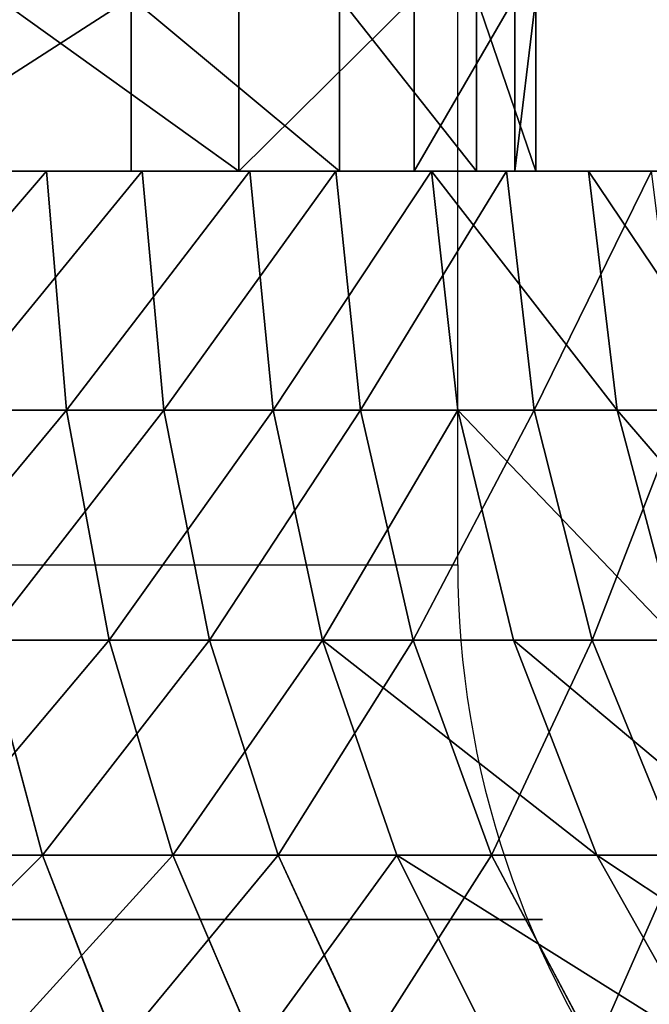
# Model space of a CAD drawing. Units: centimetres. Extents: x -191 to 194, y -163 to 158.
# Drawn here: x -21 to -20, y -11 to -11 of the extents above; entities that cross this region are included whole.
import ezdxf

# ---------------------------------------------------------------- set-up
doc = ezdxf.new("R2010")
doc.units = ezdxf.units.CM
doc.header["$LTSCALE"] = 2.54

# ---------------------------------------------------------------- blocks, each defined once
blk = doc.blocks.new('3DGeom~1408_Defintion')
at = {"color": 0}
for p, q in [((-381.72, 2123.11, -327.04), (-359.68, 2083.86, -308.15)), ((-381.72, 2123.11, -327.04), (-359.68, 2083.86, -308.15)), ((-360.86, 2123.11, 349.92), (-340.02, 2083.86, 329.71)), ((-360.86, 2123.11, 349.92), (-340.02, 2083.86, 329.71)), ((-338.64, 2123.11, -371.47), (-319.08, 2083.86, -350.01)), ((-338.64, 2123.11, -371.47), (-319.08, 2083.86, -350.01)), ((-315.13, 2123.11, 391.61), (-296.93, 2083.86, 368.99)), ((-315.13, 2123.11, 391.61), (-296.93, 2083.86, 368.99)), ((-290.42, 2123.11, -410.27), (-273.65, 2083.86, -386.57)), ((-290.42, 2123.11, -410.27), (-273.65, 2083.86, -386.57)), ((-264.62, 2123.11, 427.37), (-249.33, 2083.86, 402.69)), ((-264.62, 2123.11, 427.37), (-249.33, 2083.86, 402.69)), ((-334.08, 2096.85, -108.55), (-349.35, 2096.85, -36.72)), ((-349.35, 2096.85, -36.72), (-349.35, 2096.85, 36.72)), ((-349.35, 2096.85, 36.72), (-334.08, 2096.85, 108.55)), ((-304.21, 2096.85, -175.64), (-334.08, 2096.85, -108.55)), ((-334.08, 2096.85, 108.55), (-304.21, 2096.85, 175.64)), ((-261.05, 2096.85, -235.05), (-304.21, 2096.85, -175.64)), ((-304.21, 2096.85, 175.64), (-261.05, 2096.85, 235.05)), ((-206.48, 2096.85, -284.19), (-261.05, 2096.85, -235.05)), ((-261.05, 2096.85, 235.05), (-206.48, 2096.85, 284.19)), ((-359.68, 2083.86, -308.15), (-394.82, 2083.86, -261.62)), ((-359.68, 2083.86, -308.15), (-394.82, 2083.86, -261.62)), ((-377.96, 2083.86, 285.42), (-340.02, 2083.86, 329.71)), ((-377.96, 2083.86, 285.42), (-360.24, 2040.38, 272.04)), ((-377.96, 2083.86, 285.42), (-360.24, 2040.38, 272.04)), ((-377.96, 2083.86, 285.42), (-340.02, 2083.86, 329.71)), ((-319.08, 2083.86, -350.01), (-359.68, 2083.86, -308.15)), ((-359.68, 2083.86, -308.15), (-342.81, 2040.38, -293.7)), ((-319.08, 2083.86, -350.01), (-359.68, 2083.86, -308.15)), ((-359.68, 2083.86, -308.15), (-342.81, 2040.38, -293.7)), ((-340.02, 2083.86, 329.71), (-296.93, 2083.86, 368.99)), ((-340.02, 2083.86, 329.71), (-324.08, 2040.38, 314.24)), ((-340.02, 2083.86, 329.71), (-324.08, 2040.38, 314.24)), ((-340.02, 2083.86, 329.71), (-296.93, 2083.86, 368.99)), ((-273.65, 2083.86, -386.57), (-319.08, 2083.86, -350.01)), ((-319.08, 2083.86, -350.01), (-304.12, 2040.38, -333.6)), ((-273.65, 2083.86, -386.57), (-319.08, 2083.86, -350.01)), ((-319.08, 2083.86, -350.01), (-304.12, 2040.38, -333.6)), ((-296.93, 2083.86, 368.99), (-249.33, 2083.86, 402.69)), ((-296.93, 2083.86, 368.99), (-283, 2040.38, 351.69)), ((-296.93, 2083.86, 368.99), (-283, 2040.38, 351.69)), ((-296.93, 2083.86, 368.99), (-249.33, 2083.86, 402.69)), ((-224.07, 2083.86, -417.27), (-273.65, 2083.86, -386.57)), ((-273.65, 2083.86, -386.57), (-260.82, 2040.38, -368.44)), ((-224.07, 2083.86, -417.27), (-273.65, 2083.86, -386.57)), ((-273.65, 2083.86, -386.57), (-260.82, 2040.38, -368.44)), ((-249.33, 2083.86, 402.69), (-197.96, 2083.86, 430.27)), ((-249.33, 2083.86, 402.69), (-237.64, 2040.38, 383.8)), ((-249.33, 2083.86, 402.69), (-237.64, 2040.38, 383.8)), ((-249.33, 2083.86, 402.69), (-197.96, 2083.86, 430.27)), ((-390.94, 2040.38, 225.71), (-360.24, 2040.38, 272.04)), ((-390.94, 2040.38, 225.71), (-360.24, 2040.38, 272.04)), ((-342.81, 2040.38, -293.7), (-376.3, 2040.38, -249.35)), ((-376.3, 2040.38, -249.35), (-363.97, 1993.85, -241.17)), ((-342.81, 2040.38, -293.7), (-376.3, 2040.38, -249.35)), ((-376.3, 2040.38, -249.35), (-363.97, 1993.85, -241.17)), ((-360.24, 2040.38, 272.04), (-324.08, 2040.38, 314.24)), ((-360.24, 2040.38, 272.04), (-348.43, 1993.85, 263.12)), ((-360.24, 2040.38, 272.04), (-348.43, 1993.85, 263.12)), ((-360.24, 2040.38, 272.04), (-324.08, 2040.38, 314.24)), ((-304.12, 2040.38, -333.6), (-342.81, 2040.38, -293.7)), ((-342.81, 2040.38, -293.7), (-331.57, 1993.85, -284.07)), ((-304.12, 2040.38, -333.6), (-342.81, 2040.38, -293.7)), ((-342.81, 2040.38, -293.7), (-331.57, 1993.85, -284.07)), ((-324.08, 2040.38, 314.24), (-283, 2040.38, 351.69)), ((-324.08, 2040.38, 314.24), (-313.45, 1993.85, 303.94)), ((-324.08, 2040.38, 314.24), (-313.45, 1993.85, 303.94)), ((-324.08, 2040.38, 314.24), (-283, 2040.38, 351.69)), ((-260.82, 2040.38, -368.44), (-304.12, 2040.38, -333.6)), ((-304.12, 2040.38, -333.6), (-294.15, 1993.85, -322.66)), ((-260.82, 2040.38, -368.44), (-304.12, 2040.38, -333.6)), ((-304.12, 2040.38, -333.6), (-294.15, 1993.85, -322.66)), ((-283, 2040.38, 351.69), (-237.64, 2040.38, 383.8)), ((-283, 2040.38, 351.69), (-273.73, 1993.85, 340.16)), ((-283, 2040.38, 351.69), (-273.73, 1993.85, 340.16)), ((-283, 2040.38, 351.69), (-237.64, 2040.38, 383.8)), ((-213.56, 2040.38, -397.7), (-260.82, 2040.38, -368.44)), ((-260.82, 2040.38, -368.44), (-252.27, 1993.85, -356.37)), ((-213.56, 2040.38, -397.7), (-260.82, 2040.38, -368.44)), ((-260.82, 2040.38, -368.44), (-252.27, 1993.85, -356.37)), ((-363.97, 1993.85, -241.17), (-390.84, 1993.85, -194.62)), ((-363.97, 1993.85, -241.17), (-390.84, 1993.85, -194.62)), ((-378.12, 1993.85, 218.31), (-348.43, 1993.85, 263.12)), ((-378.12, 1993.85, 218.31), (-348.43, 1993.85, 263.12)), ((-331.57, 1993.85, -284.07), (-363.97, 1993.85, -241.17)), ((-363.97, 1993.85, -241.17), (-358.15, 1945.53, -237.32)), ((-331.57, 1993.85, -284.07), (-363.97, 1993.85, -241.17)), ((-363.97, 1993.85, -241.17), (-358.15, 1945.53, -237.32)), ((-348.43, 1993.85, 263.12), (-313.45, 1993.85, 303.94)), ((-348.43, 1993.85, 263.12), (-342.86, 1945.53, 258.91)), ((-348.43, 1993.85, 263.12), (-342.86, 1945.53, 258.91)), ((-348.43, 1993.85, 263.12), (-313.45, 1993.85, 303.94)), ((-294.15, 1993.85, -322.66), (-331.57, 1993.85, -284.07)), ((-331.57, 1993.85, -284.07), (-326.27, 1945.53, -279.53)), ((-294.15, 1993.85, -322.66), (-331.57, 1993.85, -284.07)), ((-331.57, 1993.85, -284.07), (-326.27, 1945.53, -279.53)), ((-313.45, 1993.85, 303.94), (-273.73, 1993.85, 340.16)), ((-313.45, 1993.85, 303.94), (-308.44, 1945.53, 299.09)), ((-313.45, 1993.85, 303.94), (-308.44, 1945.53, 299.09)), ((-313.45, 1993.85, 303.94), (-273.73, 1993.85, 340.16)), ((-252.27, 1993.85, -356.37), (-294.15, 1993.85, -322.66)), ((-294.15, 1993.85, -322.66), (-289.45, 1945.53, -317.51)), ((-252.27, 1993.85, -356.37), (-294.15, 1993.85, -322.66)), ((-294.15, 1993.85, -322.66), (-289.45, 1945.53, -317.51)), ((-273.73, 1993.85, 340.16), (-229.85, 1993.85, 371.22)), ((-273.73, 1993.85, 340.16), (-269.35, 1945.53, 334.72)), ((-273.73, 1993.85, 340.16), (-269.35, 1945.53, 334.72)), ((-273.73, 1993.85, 340.16), (-229.85, 1993.85, 371.22)), ((-206.56, 1993.85, -384.67), (-252.27, 1993.85, -356.37)), ((-252.27, 1993.85, -356.37), (-248.23, 1945.53, -350.67)), ((-206.56, 1993.85, -384.67), (-252.27, 1993.85, -356.37)), ((-252.27, 1993.85, -356.37), (-248.23, 1945.53, -350.67)), ((-358.15, 1945.53, -237.32), (-384.6, 1945.53, -191.51)), ((-384.6, 1945.53, -191.51), (-358.15, 1945.53, -237.32)), ((-372.08, 1945.53, 214.82), (-342.86, 1945.53, 258.91)), ((-342.86, 1945.53, 258.91), (-372.08, 1945.53, 214.82)), ((-326.27, 1945.53, -279.53), (-358.15, 1945.53, -237.32)), ((-358.15, 1945.53, -237.32), (-326.27, 1945.53, -279.53)), ((-335.87, 1945.53, -93.25), (-348.06, 1945.53, -18.87)), ((-348.06, 1945.53, -18.87), (-343.98, 1945.53, 56.39)), ((-343.98, 1945.53, 56.39), (-348.06, 1945.53, -18.87)), ((-348.06, 1945.53, -18.87), (-348.06, 1910.4, -18.87)), ((-348.06, 1945.53, -18.87), (-335.87, 1945.53, -93.25)), ((-348.06, 1945.53, -18.87), (-348.06, 1910.4, -18.87)), ((-343.98, 1945.53, 56.39), (-323.82, 1945.53, 129.02)), ((-323.82, 1945.53, 129.02), (-343.98, 1945.53, 56.39)), ((-343.98, 1945.53, 56.39), (-343.98, 1910.4, 56.39)), ((-343.98, 1945.53, 56.39), (-343.98, 1910.4, 56.39)), ((-342.86, 1945.53, 258.91), (-308.44, 1945.53, 299.09)), ((-308.44, 1945.53, 299.09), (-342.86, 1945.53, 258.91)), ((-307.97, 1945.53, -163.28), (-335.87, 1945.53, -93.25)), ((-335.87, 1945.53, -93.25), (-335.87, 1910.4, -93.25)), ((-335.87, 1945.53, -93.25), (-307.97, 1945.53, -163.28)), ((-335.87, 1945.53, -93.25), (-335.87, 1910.4, -93.25)), ((-289.45, 1945.53, -317.51), (-326.27, 1945.53, -279.53)), ((-326.27, 1945.53, -279.53), (-289.45, 1945.53, -317.51)), ((-323.82, 1945.53, 129.02), (-288.51, 1945.53, 195.62)), ((-288.51, 1945.53, 195.62), (-323.82, 1945.53, 129.02)), ((-323.82, 1945.53, 129.02), (-323.82, 1910.4, 129.02)), ((-323.82, 1945.53, 129.02), (-323.82, 1910.4, 129.02)), ((-308.44, 1945.53, 299.09), (-269.35, 1945.53, 334.72)), ((-269.35, 1945.53, 334.72), (-308.44, 1945.53, 299.09)), ((-265.67, 1945.53, -225.66), (-307.97, 1945.53, -163.28)), ((-307.97, 1945.53, -163.28), (-307.97, 1910.4, -163.28)), ((-307.97, 1945.53, -163.28), (-265.67, 1945.53, -225.66)), ((-307.97, 1945.53, -163.28), (-307.97, 1910.4, -163.28)), ((-248.23, 1945.53, -350.67), (-289.45, 1945.53, -317.51)), ((-289.45, 1945.53, -317.51), (-248.23, 1945.53, -350.67)), ((-288.51, 1945.53, 195.62), (-239.71, 1945.53, 253.06)), ((-239.71, 1945.53, 253.06), (-288.51, 1945.53, 195.62)), ((-288.51, 1945.53, 195.62), (-288.51, 1910.4, 195.62)), ((-288.51, 1945.53, 195.62), (-288.51, 1910.4, 195.62)), ((-269.35, 1945.53, 334.72), (-226.18, 1945.53, 365.29)), ((-226.18, 1945.53, 365.29), (-269.35, 1945.53, 334.72)), ((-210.95, 1945.53, -277.5), (-265.67, 1945.53, -225.66)), ((-265.67, 1945.53, -225.66), (-265.67, 1910.4, -225.66)), ((-265.67, 1945.53, -225.66), (-210.95, 1945.53, -277.5)), ((-265.67, 1945.53, -225.66), (-265.67, 1910.4, -225.66)), ((-203.26, 1945.53, -378.52), (-248.23, 1945.53, -350.67)), ((-248.23, 1945.53, -350.67), (-203.26, 1945.53, -378.52))]:
    blk.add_line(p, q, dxfattribs=at)
at = {"color": 2, "true_color": 0xffff00}
mesh = blk.add_polyface(dxfattribs=at)
corners = [(-419.02, 2123.11, -277.65), (-359.68, 2083.86, -308.15), (-394.82, 2083.86, -261.62), (-381.72, 2123.11, -327.04)]
mesh.append_faces([[corners[k] for k in face] for face in [(0, 1, 2), (1, 0, 3)]], dxfattribs={"vtx0": -1, "color": 2})
mesh = blk.add_polyface(dxfattribs=at)
corners = [(-360.86, 2123.11, 349.92), (-377.96, 2083.86, 285.42), (-340.02, 2083.86, 329.71), (-401.13, 2123.11, 302.92)]
mesh.append_faces([[corners[k] for k in face] for face in [(0, 1, 2), (1, 0, 3)]], dxfattribs={"vtx0": -1, "color": 2})
mesh = blk.add_polyface(dxfattribs=at)
corners = [(-319.08, 2083.86, -350.01), (-381.72, 2123.11, -327.04), (-338.64, 2123.11, -371.47), (-359.68, 2083.86, -308.15)]
mesh.append_faces([[corners[k] for k in face] for face in [(0, 1, 2), (1, 0, 3)]], dxfattribs={"vtx0": -1, "color": 2})
mesh = blk.add_polyface(dxfattribs=at)
corners = [(-340.02, 2083.86, 329.71), (-315.13, 2123.11, 391.61), (-360.86, 2123.11, 349.92), (-296.93, 2083.86, 368.99)]
mesh.append_faces([[corners[k] for k in face] for face in [(0, 1, 2), (1, 0, 3)]], dxfattribs={"vtx0": -1, "color": 2})
mesh = blk.add_polyface(dxfattribs=at)
corners = [(-290.42, 2123.11, -410.27), (-319.08, 2083.86, -350.01), (-338.64, 2123.11, -371.47), (-273.65, 2083.86, -386.57)]
mesh.append_faces([[corners[k] for k in face] for face in [(0, 1, 2), (1, 0, 3)]], dxfattribs={"vtx0": -1, "color": 2})
mesh = blk.add_polyface(dxfattribs=at)
corners = [(-296.93, 2083.86, 368.99), (-264.62, 2123.11, 427.37), (-315.13, 2123.11, 391.61), (-249.33, 2083.86, 402.69)]
mesh.append_faces([[corners[k] for k in face] for face in [(0, 1, 2), (1, 0, 3)]], dxfattribs={"vtx0": -1, "color": 2})
mesh = blk.add_polyface(dxfattribs=at)
corners = [(-237.8, 2123.11, -442.85), (-273.65, 2083.86, -386.57), (-290.42, 2123.11, -410.27), (-224.07, 2083.86, -417.27)]
mesh.append_faces([[corners[k] for k in face] for face in [(0, 1, 2), (1, 0, 3)]], dxfattribs={"vtx0": -1, "color": 2})
mesh = blk.add_polyface(dxfattribs=at)
corners = [(-249.33, 2083.86, 402.69), (-210.09, 2123.11, 456.65), (-264.62, 2123.11, 427.37), (-197.96, 2083.86, 430.27)]
mesh.append_faces([[corners[k] for k in face] for face in [(0, 1, 2), (1, 0, 3)]], dxfattribs={"vtx0": -1, "color": 2})
mesh = blk.add_polyface(dxfattribs=at)
corners = [(-73.03, 2096.85, -343.6), (73.03, 2096.85, -343.6), (0, 2096.85, -351.28), (-142.88, 2096.85, -320.91), (142.88, 2096.85, -320.91), (-206.48, 2096.85, -284.19), (206.48, 2096.85, -284.19), (-261.05, 2096.85, -235.05), (261.05, 2096.85, -235.05), (304.21, 2096.85, -175.64), (-304.21, 2096.85, -175.64), (-334.08, 2096.85, -108.55), (334.08, 2096.85, -108.55), (349.35, 2096.85, -36.72), (-349.35, 2096.85, -36.72), (349.35, 2096.85, 36.72), (-349.35, 2096.85, 36.72), (-334.08, 2096.85, 108.55), (334.08, 2096.85, 108.55), (-304.21, 2096.85, 175.64), (304.21, 2096.85, 175.64), (-261.05, 2096.85, 235.05), (261.05, 2096.85, 235.05), (-206.48, 2096.85, 284.19), (206.48, 2096.85, 284.19), (-142.88, 2096.85, 320.91), (142.88, 2096.85, 320.91), (-73.03, 2096.85, 343.6), (73.03, 2096.85, 343.6), (0, 2096.85, 351.28)]
mesh.append_faces([[corners[k] for k in face] for face in [(0, 1, 2), (28, 27, 29)]], dxfattribs={"vtx0": -1, "color": 2})
mesh.append_faces([[corners[k] for k in face] for face in [(1, 3, 4), (4, 5, 6), (6, 7, 8), (8, 7, 9), (9, 11, 12), (12, 11, 13), (13, 14, 15), (15, 17, 18), (18, 19, 20), (20, 21, 22), (22, 23, 24), (24, 25, 26), (26, 27, 28)]], dxfattribs={"vtx0": -1, "vtx1": -1, "color": 2})
mesh.append_faces([[corners[k] for k in face] for face in [(1, 0, 3), (4, 3, 5), (6, 5, 7), (9, 7, 10), (9, 10, 11), (13, 11, 14), (15, 14, 16), (15, 16, 17), (18, 17, 19), (20, 19, 21), (22, 21, 23), (24, 23, 25), (26, 25, 27)]], dxfattribs={"vtx0": -1, "vtx2": -1, "color": 2})
mesh = blk.add_polyface(dxfattribs=at)
corners = [(-377.96, 2083.86, 285.42), (-390.94, 2040.38, 225.71), (-360.24, 2040.38, 272.04), (-410.17, 2083.86, 236.81)]
mesh.append_faces([[corners[k] for k in face] for face in [(0, 1, 2), (1, 0, 3)]], dxfattribs={"vtx0": -1, "color": 2})
mesh = blk.add_polyface(dxfattribs=at)
corners = [(-394.82, 2083.86, -261.62), (-342.81, 2040.38, -293.7), (-376.3, 2040.38, -249.35), (-359.68, 2083.86, -308.15)]
mesh.append_faces([[corners[k] for k in face] for face in [(0, 1, 2), (1, 0, 3)]], dxfattribs={"vtx0": -1, "color": 2})
mesh = blk.add_polyface(dxfattribs=at)
corners = [(-340.02, 2083.86, 329.71), (-360.24, 2040.38, 272.04), (-324.08, 2040.38, 314.24), (-377.96, 2083.86, 285.42)]
mesh.append_faces([[corners[k] for k in face] for face in [(0, 1, 2), (1, 0, 3)]], dxfattribs={"vtx0": -1, "color": 2})
mesh = blk.add_polyface(dxfattribs=at)
corners = [(-359.68, 2083.86, -308.15), (-304.12, 2040.38, -333.6), (-342.81, 2040.38, -293.7), (-319.08, 2083.86, -350.01)]
mesh.append_faces([[corners[k] for k in face] for face in [(0, 1, 2), (1, 0, 3)]], dxfattribs={"vtx0": -1, "color": 2})
mesh = blk.add_polyface(dxfattribs=at)
corners = [(-324.08, 2040.38, 314.24), (-296.93, 2083.86, 368.99), (-340.02, 2083.86, 329.71), (-283, 2040.38, 351.69)]
mesh.append_faces([[corners[k] for k in face] for face in [(0, 1, 2), (1, 0, 3)]], dxfattribs={"vtx0": -1, "color": 2})
mesh = blk.add_polyface(dxfattribs=at)
corners = [(-273.65, 2083.86, -386.57), (-304.12, 2040.38, -333.6), (-319.08, 2083.86, -350.01), (-260.82, 2040.38, -368.44)]
mesh.append_faces([[corners[k] for k in face] for face in [(0, 1, 2), (1, 0, 3)]], dxfattribs={"vtx0": -1, "color": 2})
mesh = blk.add_polyface(dxfattribs=at)
corners = [(-283, 2040.38, 351.69), (-249.33, 2083.86, 402.69), (-296.93, 2083.86, 368.99), (-237.64, 2040.38, 383.8)]
mesh.append_faces([[corners[k] for k in face] for face in [(0, 1, 2), (1, 0, 3)]], dxfattribs={"vtx0": -1, "color": 2})
mesh = blk.add_polyface(dxfattribs=at)
corners = [(-224.07, 2083.86, -417.27), (-260.82, 2040.38, -368.44), (-273.65, 2083.86, -386.57), (-213.56, 2040.38, -397.7)]
mesh.append_faces([[corners[k] for k in face] for face in [(0, 1, 2), (1, 0, 3)]], dxfattribs={"vtx0": -1, "color": 2})
mesh = blk.add_polyface(dxfattribs=at)
corners = [(-237.64, 2040.38, 383.8), (-197.96, 2083.86, 430.27), (-249.33, 2083.86, 402.69), (-188.67, 2040.38, 410.09)]
mesh.append_faces([[corners[k] for k in face] for face in [(0, 1, 2), (1, 0, 3)]], dxfattribs={"vtx0": -1, "color": 2})
mesh = blk.add_polyface(dxfattribs=at)
corners = [(-404.09, 2040.38, -201.21), (-363.97, 1993.85, -241.17), (-390.84, 1993.85, -194.62), (-376.3, 2040.38, -249.35)]
mesh.append_faces([[corners[k] for k in face] for face in [(0, 1, 2), (1, 0, 3)]], dxfattribs={"vtx0": -1, "color": 2})
mesh = blk.add_polyface(dxfattribs=at)
corners = [(-360.24, 2040.38, 272.04), (-378.12, 1993.85, 218.31), (-348.43, 1993.85, 263.12), (-390.94, 2040.38, 225.71)]
mesh.append_faces([[corners[k] for k in face] for face in [(0, 1, 2), (1, 0, 3)]], dxfattribs={"vtx0": -1, "color": 2})
mesh = blk.add_polyface(dxfattribs=at)
corners = [(-376.3, 2040.38, -249.35), (-331.57, 1993.85, -284.07), (-363.97, 1993.85, -241.17), (-342.81, 2040.38, -293.7)]
mesh.append_faces([[corners[k] for k in face] for face in [(0, 1, 2), (1, 0, 3)]], dxfattribs={"vtx0": -1, "color": 2})
mesh = blk.add_polyface(dxfattribs=at)
corners = [(-324.08, 2040.38, 314.24), (-348.43, 1993.85, 263.12), (-313.45, 1993.85, 303.94), (-360.24, 2040.38, 272.04)]
mesh.append_faces([[corners[k] for k in face] for face in [(0, 1, 2), (1, 0, 3)]], dxfattribs={"vtx0": -1, "color": 2})
mesh = blk.add_polyface(dxfattribs=at)
corners = [(-331.57, 1993.85, -284.07), (-304.12, 2040.38, -333.6), (-294.15, 1993.85, -322.66), (-342.81, 2040.38, -293.7)]
mesh.append_faces([[corners[k] for k in face] for face in [(0, 1, 2), (1, 0, 3)]], dxfattribs={"vtx0": -1, "color": 2})
mesh = blk.add_polyface(dxfattribs=at)
corners = [(-313.45, 1993.85, 303.94), (-283, 2040.38, 351.69), (-324.08, 2040.38, 314.24), (-273.73, 1993.85, 340.16)]
mesh.append_faces([[corners[k] for k in face] for face in [(0, 1, 2), (1, 0, 3)]], dxfattribs={"vtx0": -1, "color": 2})
mesh = blk.add_polyface(dxfattribs=at)
corners = [(-260.82, 2040.38, -368.44), (-294.15, 1993.85, -322.66), (-304.12, 2040.38, -333.6), (-252.27, 1993.85, -356.37)]
mesh.append_faces([[corners[k] for k in face] for face in [(0, 1, 2), (1, 0, 3)]], dxfattribs={"vtx0": -1, "color": 2})
mesh = blk.add_polyface(dxfattribs=at)
corners = [(-273.73, 1993.85, 340.16), (-237.64, 2040.38, 383.8), (-283, 2040.38, 351.69), (-229.85, 1993.85, 371.22)]
mesh.append_faces([[corners[k] for k in face] for face in [(0, 1, 2), (1, 0, 3)]], dxfattribs={"vtx0": -1, "color": 2})
mesh = blk.add_polyface(dxfattribs=at)
corners = [(-213.56, 2040.38, -397.7), (-252.27, 1993.85, -356.37), (-260.82, 2040.38, -368.44), (-206.56, 1993.85, -384.67)]
mesh.append_faces([[corners[k] for k in face] for face in [(0, 1, 2), (1, 0, 3)]], dxfattribs={"vtx0": -1, "color": 2})
mesh = blk.add_polyface(dxfattribs=at)
corners = [(-390.84, 1993.85, -194.62), (-358.15, 1945.53, -237.32), (-384.6, 1945.53, -191.51), (-363.97, 1993.85, -241.17)]
mesh.append_faces([[corners[k] for k in face] for face in [(0, 1, 2), (1, 0, 3)]], dxfattribs={"vtx0": -1, "color": 2})
mesh = blk.add_polyface(dxfattribs=at)
corners = [(-348.43, 1993.85, 263.12), (-372.08, 1945.53, 214.82), (-342.86, 1945.53, 258.91), (-378.12, 1993.85, 218.31)]
mesh.append_faces([[corners[k] for k in face] for face in [(0, 1, 2), (1, 0, 3)]], dxfattribs={"vtx0": -1, "color": 2})
mesh = blk.add_polyface(dxfattribs=at)
corners = [(-363.97, 1993.85, -241.17), (-326.27, 1945.53, -279.53), (-358.15, 1945.53, -237.32), (-331.57, 1993.85, -284.07)]
mesh.append_faces([[corners[k] for k in face] for face in [(0, 1, 2), (1, 0, 3)]], dxfattribs={"vtx0": -1, "color": 2})
mesh = blk.add_polyface(dxfattribs=at)
corners = [(-313.45, 1993.85, 303.94), (-342.86, 1945.53, 258.91), (-308.44, 1945.53, 299.09), (-348.43, 1993.85, 263.12)]
mesh.append_faces([[corners[k] for k in face] for face in [(0, 1, 2), (1, 0, 3)]], dxfattribs={"vtx0": -1, "color": 2})
mesh = blk.add_polyface(dxfattribs=at)
corners = [(-326.27, 1945.53, -279.53), (-294.15, 1993.85, -322.66), (-289.45, 1945.53, -317.51), (-331.57, 1993.85, -284.07)]
mesh.append_faces([[corners[k] for k in face] for face in [(0, 1, 2), (1, 0, 3)]], dxfattribs={"vtx0": -1, "color": 2})
mesh = blk.add_polyface(dxfattribs=at)
corners = [(-308.44, 1945.53, 299.09), (-273.73, 1993.85, 340.16), (-313.45, 1993.85, 303.94), (-269.35, 1945.53, 334.72)]
mesh.append_faces([[corners[k] for k in face] for face in [(0, 1, 2), (1, 0, 3)]], dxfattribs={"vtx0": -1, "color": 2})
mesh = blk.add_polyface(dxfattribs=at)
corners = [(-252.27, 1993.85, -356.37), (-289.45, 1945.53, -317.51), (-294.15, 1993.85, -322.66), (-248.23, 1945.53, -350.67)]
mesh.append_faces([[corners[k] for k in face] for face in [(0, 1, 2), (1, 0, 3)]], dxfattribs={"vtx0": -1, "color": 2})
mesh = blk.add_polyface(dxfattribs=at)
corners = [(-269.35, 1945.53, 334.72), (-229.85, 1993.85, 371.22), (-273.73, 1993.85, 340.16), (-226.18, 1945.53, 365.29)]
mesh.append_faces([[corners[k] for k in face] for face in [(0, 1, 2), (1, 0, 3)]], dxfattribs={"vtx0": -1, "color": 2})
mesh = blk.add_polyface(dxfattribs=at)
corners = [(-206.56, 1993.85, -384.67), (-248.23, 1945.53, -350.67), (-252.27, 1993.85, -356.37), (-203.26, 1945.53, -378.52)]
mesh.append_faces([[corners[k] for k in face] for face in [(0, 1, 2), (1, 0, 3)]], dxfattribs={"vtx0": -1, "color": 2})
mesh = blk.add_polyface(dxfattribs=at)
corners = [(52.8, 1945.53, -426.38), (-52.8, 1945.53, -426.38), (0, 1945.53, -429.64), (104.79, 1945.53, -416.66), (-104.79, 1945.53, -416.66), (-155.2, 1945.53, -400.63), (155.2, 1945.53, -400.63), (-203.26, 1945.53, -378.52), (203.26, 1945.53, -378.52), (-248.23, 1945.53, -350.67), (248.23, 1945.53, -350.67), (0, 1945.53, -348.57), (289.45, 1945.53, -317.51), (74.93, 1945.53, -340.43), (146.36, 1945.53, -316.36), (326.27, 1945.53, -279.53), (210.95, 1945.53, -277.5), (358.15, 1945.53, -237.32), (265.67, 1945.53, -225.66), (384.6, 1945.53, -191.51), (307.97, 1945.53, -163.28), (405.22, 1945.53, -142.79), (335.87, 1945.53, -93.25), (419.69, 1945.53, -91.91), (348.06, 1945.53, -18.87), (427.81, 1945.53, -39.64), (429.43, 1945.53, 13.23), (343.98, 1945.53, 56.39), (424.55, 1945.53, 65.9), (323.82, 1945.53, 129.02), (413.24, 1945.53, 117.58), (395.66, 1945.53, 167.47), (288.51, 1945.53, 195.62), (372.08, 1945.53, 214.82), (239.71, 1945.53, 253.06), (342.86, 1945.53, 258.91), (179.71, 1945.53, 298.68), (308.44, 1945.53, 299.09), (111.3, 1945.53, 330.33), (269.35, 1945.53, 334.72), (37.69, 1945.53, 346.53), (226.18, 1945.53, 365.29), (-37.69, 1945.53, 346.53), (-289.45, 1945.53, -317.51), (-74.93, 1945.53, -340.43), (-146.36, 1945.53, -316.36), (-326.27, 1945.53, -279.53), (-210.95, 1945.53, -277.5), (-358.15, 1945.53, -237.32), (-265.67, 1945.53, -225.66), (-384.6, 1945.53, -191.51), (-307.97, 1945.53, -163.28), (-405.22, 1945.53, -142.79), (-335.87, 1945.53, -93.25), (-419.69, 1945.53, -91.91), (-348.06, 1945.53, -18.87), (-427.81, 1945.53, -39.64), (-429.43, 1945.53, 13.23), (-343.98, 1945.53, 56.39), (-424.55, 1945.53, 65.9), (-323.82, 1945.53, 129.02), (-413.24, 1945.53, 117.58), (-395.66, 1945.53, 167.47), (-288.51, 1945.53, 195.62), (-372.08, 1945.53, 214.82), (-239.71, 1945.53, 253.06), (-342.86, 1945.53, 258.91), (-179.71, 1945.53, 298.68), (-308.44, 1945.53, 299.09), (-111.3, 1945.53, 330.33), (-269.35, 1945.53, 334.72), (-226.18, 1945.53, 365.29), (179.57, 1945.53, 390.31), (-179.57, 1945.53, 390.31), (-130.25, 1945.53, 409.42), (130.25, 1945.53, 409.42), (78.95, 1945.53, 422.32), (-78.95, 1945.53, 422.32), (26.45, 1945.53, 428.82), (-26.45, 1945.53, 428.82)]
mesh.append_faces([[corners[k] for k in face] for face in [(0, 1, 2), (77, 78, 79)]], dxfattribs={"vtx0": -1, "color": 2})
mesh.append_faces([[corners[k] for k in face] for face in [(1, 3, 4), (4, 3, 5), (5, 6, 7), (7, 8, 9), (11, 12, 13), (13, 12, 14), (14, 15, 16), (16, 17, 18), (18, 19, 20), (20, 21, 22), (22, 23, 24), (24, 26, 27), (27, 28, 29), (29, 31, 32), (32, 33, 34), (34, 35, 36), (36, 37, 38), (38, 39, 40), (40, 41, 42), (43, 45, 46), (46, 47, 48), (48, 49, 50), (50, 51, 52), (52, 53, 54), (54, 55, 56), (56, 55, 57), (57, 58, 59), (59, 60, 61), (61, 60, 62), (62, 63, 64), (64, 65, 66), (66, 67, 68), (68, 69, 70), (70, 42, 71), (71, 72, 73), (73, 72, 74), (74, 76, 77)]], dxfattribs={"vtx0": -1, "vtx1": -1, "color": 2})
mesh.append_faces([[corners[k] for k in face] for face in [(9, 10, 11), (71, 42, 41)]], dxfattribs={"vtx0": -1, "vtx1": -1, "vtx2": -1, "color": 2})
mesh.append_faces([[corners[k] for k in face] for face in [(1, 0, 3), (5, 3, 6), (7, 6, 8), (9, 8, 10), (11, 10, 12), (14, 12, 15), (16, 15, 17), (18, 17, 19), (20, 19, 21), (22, 21, 23), (24, 23, 25), (24, 25, 26), (27, 26, 28), (29, 28, 30), (29, 30, 31), (32, 31, 33), (34, 33, 35), (36, 35, 37), (38, 37, 39), (40, 39, 41), (11, 43, 9), (43, 11, 44), (43, 44, 45), (46, 45, 47), (48, 47, 49), (50, 49, 51), (52, 51, 53), (54, 53, 55), (57, 55, 58), (59, 58, 60), (62, 60, 63), (64, 63, 65), (66, 65, 67), (68, 67, 69), (70, 69, 42), (71, 41, 72), (74, 72, 75), (74, 75, 76), (77, 76, 78)]], dxfattribs={"vtx0": -1, "vtx2": -1, "color": 2})
mesh = blk.add_polyface(dxfattribs=at)
corners = [(-343.98, 1945.53, 56.39), (-348.06, 1910.4, -18.87), (-343.98, 1910.4, 56.39), (-348.06, 1945.53, -18.87)]
mesh.append_faces([[corners[k] for k in face] for face in [(0, 1, 2), (1, 0, 3)]], dxfattribs={"vtx0": -1, "color": 2})
mesh = blk.add_polyface(dxfattribs=at)
corners = [(-348.06, 1945.53, -18.87), (-335.87, 1910.4, -93.25), (-348.06, 1910.4, -18.87), (-335.87, 1945.53, -93.25)]
mesh.append_faces([[corners[k] for k in face] for face in [(0, 1, 2), (1, 0, 3)]], dxfattribs={"vtx0": -1, "color": 2})
mesh = blk.add_polyface(dxfattribs=at)
corners = [(-323.82, 1945.53, 129.02), (-343.98, 1910.4, 56.39), (-323.82, 1910.4, 129.02), (-343.98, 1945.53, 56.39)]
mesh.append_faces([[corners[k] for k in face] for face in [(0, 1, 2), (1, 0, 3)]], dxfattribs={"vtx0": -1, "color": 2})
mesh = blk.add_polyface(dxfattribs=at)
corners = [(-335.87, 1945.53, -93.25), (-307.97, 1910.4, -163.28), (-335.87, 1910.4, -93.25), (-307.97, 1945.53, -163.28)]
mesh.append_faces([[corners[k] for k in face] for face in [(0, 1, 2), (1, 0, 3)]], dxfattribs={"vtx0": -1, "color": 2})
mesh = blk.add_polyface(dxfattribs=at)
corners = [(-288.51, 1945.53, 195.62), (-323.82, 1910.4, 129.02), (-288.51, 1910.4, 195.62), (-323.82, 1945.53, 129.02)]
mesh.append_faces([[corners[k] for k in face] for face in [(0, 1, 2), (1, 0, 3)]], dxfattribs={"vtx0": -1, "color": 2})
mesh = blk.add_polyface(dxfattribs=at)
corners = [(-307.97, 1945.53, -163.28), (-265.67, 1910.4, -225.66), (-307.97, 1910.4, -163.28), (-265.67, 1945.53, -225.66)]
mesh.append_faces([[corners[k] for k in face] for face in [(0, 1, 2), (1, 0, 3)]], dxfattribs={"vtx0": -1, "color": 2})
mesh = blk.add_polyface(dxfattribs=at)
corners = [(-239.71, 1910.4, 253.06), (-288.51, 1945.53, 195.62), (-288.51, 1910.4, 195.62), (-239.71, 1945.53, 253.06)]
mesh.append_faces([[corners[k] for k in face] for face in [(0, 1, 2), (1, 0, 3)]], dxfattribs={"vtx0": -1, "color": 2})
mesh = blk.add_polyface(dxfattribs=at)
corners = [(-210.95, 1945.53, -277.5), (-265.67, 1910.4, -225.66), (-265.67, 1945.53, -225.66), (-210.95, 1910.4, -277.5)]
mesh.append_faces([[corners[k] for k in face] for face in [(0, 1, 2), (1, 0, 3)]], dxfattribs={"vtx0": -1, "color": 2})
blk = doc.blocks.new('Group88')
at = {"color": 2, "true_color": 0xffff00, "extrusion": (0.002576, 1.17111e-16, 0.999997), "xscale": 0.003700787274856268, "yscale": 0.003700787274856268, "zscale": 0.003700787274856268}
blk.add_blockref('3DGeom~1408_Defintion', (-18.90577, 2.5, 128.31677), dxfattribs=at)
blk = doc.blocks.new('Group87')
at = {"color": 0}
blk.add_blockref('Group88', (0, 0), dxfattribs=at)
blk = doc.blocks.new('Grupuj#3')
at = {"color": 0, "rotation": 180}
blk.add_blockref('Group87', (-10.08488, 11.9, -121.56697), dxfattribs=at)
blk = doc.blocks.new('Grupuj#6')
at = {"color": 0}
blk.add_blockref('Grupuj#3', (10.63488, 0, 66.56697), dxfattribs=at)
blk = doc.blocks.new('WD1473-3D')
at = {"color": 0}
blk.add_blockref('Grupuj#6', (-42.08034, -12.32681, 0), dxfattribs=at)
blk = doc.blocks.new('1473 2dD')
at = {"color": 0, "linetype": 'Continuous', "lineweight": 25}
for p, q in [((222.81346, 354.20883), (222.81346, 360.45725)), ((220.11346, 354.20883), (222.81346, 354.20883))]:
    blk.add_line(p, q, dxfattribs=at)
blk.add_arc((223.51346, 354.20883), 0.7, 179.99993, 217.09717, dxfattribs=at)

msp = doc.modelspace()

# ---------------------------------------------------------------- block references
for name, p in [('1473 2dD', (-243.04729, -365.1727, -17.75161)), ('WD1473-3D', (1.49147, -0.54264, -17.76468))]:
    msp.add_blockref(name, p)

doc.saveas('drawing.dxf')
